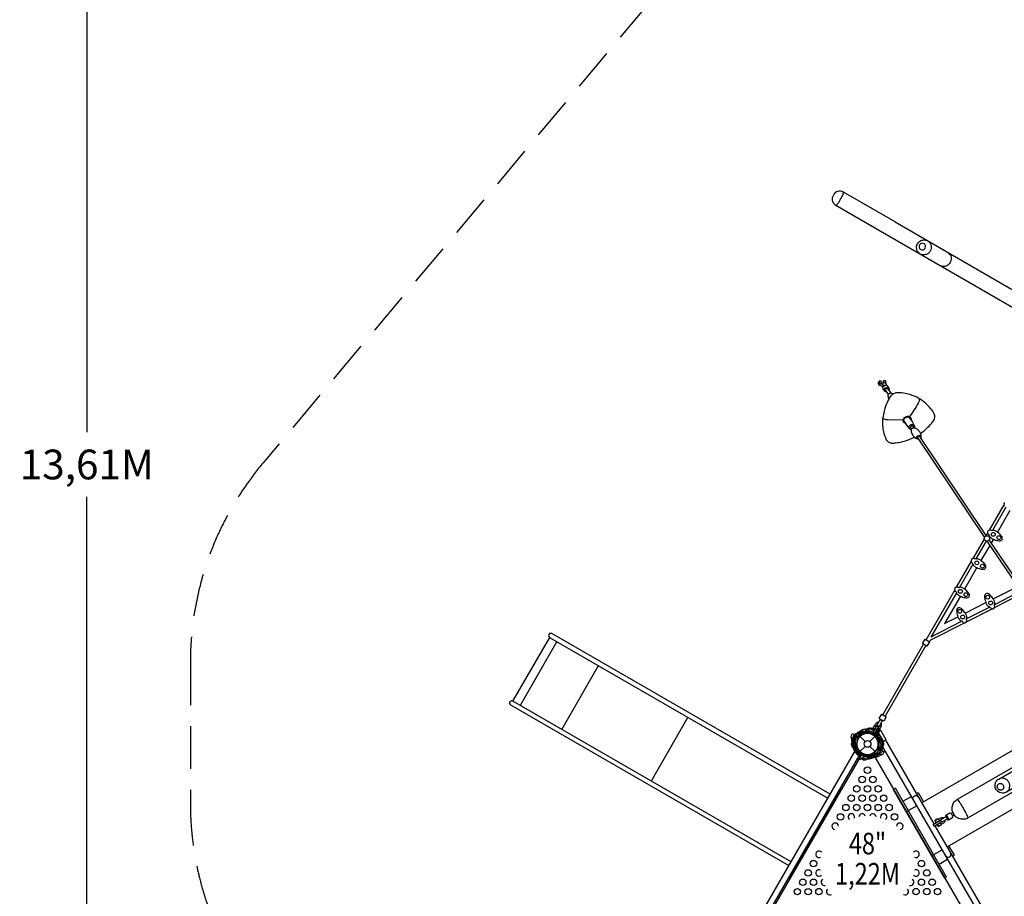
# Model space of a CAD drawing. Extents: x -8300 to 7622, y -6427 to 7972.
# Drawn here: x -8300 to -2503, y -2103 to 3059 of the extents above; entities that cross this region are included whole.
import ezdxf
from ezdxf.enums import TextEntityAlignment as Align

# ---------------------------------------------------------------- set-up
doc = ezdxf.new("R2010")
doc.units = 0
doc.header["$LTSCALE"] = 500
doc.header["$MEASUREMENT"] = 0
doc.linetypes.add('DASHED', pattern=[0.75, 0.5, -0.25])
doc.layers.get('0').update_dxf_attribs({"linetype": 'CONTINUOUS'})
doc.layers.get('Defpoints').update_dxf_attribs({"linetype": 'CONTINUOUS'})
for name, color, linetype in [('L1', 30, 'CONTINUOUS'), ('PW_DIMS_ASTM', 30, 'CONTINUOUS'), ('PW_FallZone_ASTM', 30, 'DASHED'), ('PW_STRUCTURE', 140, 'CONTINUOUS')]:
    doc.layers.add(name, color=color, linetype=linetype)
doc.styles.add('PW-DIMS', font='arial.ttf', dxfattribs={"width": 0.8, "height": 6})
doc.styles.get("Standard").update_dxf_attribs({"font": 'tahoma.ttf', "width": 0.9})
doc.dimstyles.new('PW_Metric', dxfattribs={"dimtxt": 175, "dimasz": 120, "dimexe": 50, "dimexo": 100, "dimgap": 80, "dimtad": 0, "dimtih": 1, "dimtoh": 1, "dimlfac": 0.001, "dimrnd": 0.01, "dimzin": 0, "dimtxsty": 'Standard', "dimblk": 'DOT', "dimcen": 0.09, "dimse1": 1, "dimse2": 1, "dimadec": 0, "dimazin": 0, "dimtfac": 1, "dimtofl": 0, "dimtmove": 0, "dimatfit": 3, "dimfxl": 1, "dimtolj": 1, "dimtzin": 0, "dimarcsym": 0})

# ---------------------------------------------------------------- blocks, each defined once
blk = doc.blocks.new('*U16')
at = {"layer": 'PW_STRUCTURE'}
for points in [[(-44.5, -72.3), (-44.5, 69.4, -0.069461), (-42.8, 81.5, -0.069252), (-37.9, 92.5, -0.095776), (-26.1, 105.2, -0.098512), (-12, 111.9, -0.076943), (0, 113.6, -0.079392), (12.3, 111.8, -0.103426), (26.1, 105.2, -0.102376), (37.9, 92.3, -0.141245), (44.4, 69.3), (44.4, -72.3, -0.184133), (35.8, -98, -0.164849), (13.7, -112.1, -0.121498), (-13.6, -111.9, -0.162629), (-35.8, -98.2, -0.17304)], [(0, 102.1, -0.093657), (7.7, 100.6, -0.095582), (14.1, 96.6, -0.096276), (18.4, 90.6, -0.063635), (20, 83.4, -0.10279), (18.4, 76.4, -0.105792), (14.1, 70.4, -0.096569), (7.7, 66.3, -0.092433), (0.1, 65, -0.097881), (-7.4, 66.3, -0.097658), (-14.1, 70.3, -0.095392), (-18.5, 76.4, -0.11235), (-19.9, 83.5, -0.114945), (-18.4, 90.6, -0.105146), (-14.1, 96.5, -0.112473), (-7.6, 100.6, -0.082587)]]:
    blk.add_lwpolyline(points, format="xyb", close=True, dxfattribs=at)
blk.add_lwpolyline([(-44.5, 69.4, 0.106835), (-41.1, 53.1, 0.100454), (-31.5, 39.6, 0.076404), (-17, 30.6, 0.084351), (0, 27.5, 0.100539), (17, 30.8, 0.105232), (31.4, 39.7, 0.106314), (41.1, 53, 0.106685), (44.4, 69.3, 1.345223)], format="xyb", dxfattribs=at)
blk = doc.blocks.new('*U17')
at = {"color": 0, "linetype": 'ByBlock', "lineweight": -2, "transparency": 16777216}
blk.add_blockref('*U16', (0, 2832.1, 6096), dxfattribs=at)
for p, rotation in [((-2452.7, -1416.1, 6096), 120), ((2452.7, -1416.1, 6096), 240)]:
    blk.add_blockref('*U16', p, dxfattribs=dict(at, rotation=rotation))
blk = doc.blocks.new('*U18')
at = {"layer": 'PW_STRUCTURE'}
blk.add_lwpolyline([(-44.5, 70.3, -0.148491), (-35.9, 95.5, -0.185741), (-13.4, 108.8, -0.124898), (14, 109, -0.171361), (36.2, 95.7, -0.165155), (44.6, 71.6, -0.371635)], format="xyb", dxfattribs=at)
for points in [[(-44.6, -66.2, -0.072677), (-41.1, -50.9, -0.08614), (-31.5, -36.7, -0.091342), (-17.1, -27.5, -0.099541), (0.3, -24, -0.099503), (17, -27.1, -0.092748), (31.3, -36.3, -0.109346), (41, -49.5, -0.077001), (44.4, -66.3, -0.040809), (42.7, -78.2, -0.094127), (33.9, -94.9, -0.056289), (26.1, -101.9, -0.073015), (14, -108.4, -0.080498), (-0.1, -110.6, -0.090164), (-14.2, -108.3, -0.085939), (-25.7, -102.3, -0.060012), (-34.2, -94.7, -0.050627), (-40.3, -84.8, -0.113679)], [(0, -58.9, 0.192335), (-14.2, -64.7, 0.237515), (-19.3, -81.6, 0.211007), (-10.9, -93.7, 0.116005), (0, -97, 0.181082), (14, -91.7, 0.204679), (20.2, -78, 0.218826), (14, -64, 0.193621)]]:
    blk.add_lwpolyline(points, format="xyb", close=True, dxfattribs=at)
blk = doc.blocks.new('*U19')
at = {"color": 0, "linetype": 'ByBlock', "lineweight": -2, "transparency": 16777216, "rotation": 240}
blk.add_blockref('*U18', (-2917.7, 1684.5, 6096), dxfattribs=at)
blk = doc.blocks.new('_Dot')
at = {"color": 0, "linetype": 'ByBlock', "lineweight": -2}
blk.add_line((-0.5, 0), (-1, 0), dxfattribs=at)
at = {"color": 0, "linetype": 'ByBlock', "const_width": 0.5}
blk.add_lwpolyline([(-0.25, 0, 1), (0.25, 0, 1)], format="xyb", close=True, dxfattribs=at)
blk = doc.blocks.new('*D20')
at = {"layer": 'Defpoints', "color": 0, "transparency": 16777216}
for p in [(7562.4, 7856.7), (7562.4, -273.9), (-7295, -726.7)]:
    blk.add_point(p, dxfattribs=at)
at = {"layer": 'PW_DIMS_ASTM', "color": 0, "lineweight": -2, "transparency": 16777216}
for p, q in [((-7175, 7856.7), (-279.2, 7856.7)), ((7442.4, 7856.7), (546.5, 7856.7))]:
    blk.add_line(p, q, dxfattribs=at)
at = {"layer": 'PW_DIMS_ASTM', "color": 0, "lineweight": -2, "transparency": 16777216, "xscale": 120, "yscale": 120, "zscale": 120, "rotation": 180}
blk.add_blockref('_Dot', (-7295, 7856.7), dxfattribs=at)
at = {"layer": 'PW_DIMS_ASTM', "color": 0, "lineweight": -2, "transparency": 16777216, "xscale": 120, "yscale": 120, "zscale": 120}
blk.add_blockref('_Dot', (7562.4, 7856.7), dxfattribs=at)
at = {"layer": 'PW_DIMS_ASTM', "color": 0, "transparency": 16777216, "insert": (133.7, 7856.7), "char_height": 175, "attachment_point": 5}
blk.add_mtext('\\A1;14,86M', dxfattribs=at)
blk = doc.blocks.new('*D21')
at = {"layer": 'Defpoints', "color": 0, "transparency": 16777216}
for p in [(-310, 7247.1), (-7904.6, -6367.3), (-3912.3, -6367.3)]:
    blk.add_point(p, dxfattribs=at)
at = {"layer": 'PW_DIMS_ASTM', "color": 0, "lineweight": -2, "transparency": 16777216}
for p, q in [((-7904.6, 7127.1), (-7904.6, 630.9)), ((-7904.6, -6247.3), (-7904.6, 248.8))]:
    blk.add_line(p, q, dxfattribs=at)
at = {"layer": 'PW_DIMS_ASTM', "color": 0, "lineweight": -2, "transparency": 16777216, "xscale": 120, "yscale": 120, "zscale": 120}
for p, rotation in [((-7904.6, 7247.1), 90), ((-7904.6, -6367.3), 270)]:
    blk.add_blockref('_Dot', p, dxfattribs=dict(at, rotation=rotation))
at = {"layer": 'PW_DIMS_ASTM', "color": 0, "transparency": 16777216, "insert": (-7904.6, 439.9), "char_height": 175, "attachment_point": 5}
blk.add_mtext('\\A1;13,61M', dxfattribs=at)

msp = doc.modelspace()

# ---------------------------------------------------------------- linework, layer by layer
at = {"layer": 'PW_FallZone_ASTM'}
msp.add_lwpolyline([(-7295.035, -726.709), (-7295.035, -1553.415, 0.1205706), (-7088.401, -2397.861), (-5534.452, -5382.97, 0.27967542), (-3912.286, -6367.324), (3036.292, -6367.324, 0.22169466), (4437.234, -5714.054), (7134.508, -2499.568, 0.17632698), (7562.366, -1324.038), (7562.366, -273.915, 0.14054083), (7284.477, 695.202), (3727.602, 6387.392, 0.25861758), (2176.691, 7247.076), (-309.981, 7247.076, 0.22169466), (-1710.923, 6593.806), (-6867.178, 448.821, 0.17632698)], format="xyb", close=True, dxfattribs=at)
at = {"layer": 'PW_STRUCTURE'}
for p, q in [((-3390.615, -1156.988), (-3391.25, -1158.088)), ((-3390.615, -1156.988), (-3362.691, -1173.11)), ((-3390.234, -1156.328), (-3362.3, -1172.456)), ((-3293.535, -1142.993), (-3293.225, -1142.948)), ((-3293.225, -1142.948), (-3290.856, -1142.6)), ((-3269.244, -1113.607), (-3258.262, -1116.756)), ((-3258.262, -1116.756), (-3213.692, -1193.952)), ((-3403.864, -1205.092, 1219.2), (-3371.547, -1205.092, 1219.2)), ((-3403.782, -1204.351, 1219.2), (-3371.527, -1204.351, 1219.2)), ((-3352.298, -1160.72), (-3321.48, -1191.537)), ((-3293.313, -1191.537), (-3262.495, -1160.72)), ((-3243.316, -1202.801, 1219.2), (-3243.191, -1203.089, 1219.2)), ((-3243.191, -1203.089, 1219.2), (-3242.242, -1205.287, 1219.2)), ((-3213.692, -1193.952), (-3219.565, -1199.627)), ((-3385.312, -1246.045), (-3378.425, -1250.021)), ((-3352.298, -1250.522), (-3321.48, -1219.705)), ((-3333.57, -1298.394), (-3325.222, -1267.238)), ((-3332.875, -1298.665), (-3324.511, -1267.449)), ((-3293.313, -1219.705), (-3262.495, -1250.522)), ((-3248.288, -1235.861), (-3256.55, -1244.08)), ((-3250.527, -1235.531), (-3250.864, -1238.425)), ((-3250.491, -1235.22), (-3250.527, -1235.531)), ((-3368.164, -1290.934), (-3359.53, -1295.919)), ((-3349.066, -1295.736), (-3335.064, -1286.736))]:
    msp.add_line(p, q, dxfattribs=at)
for points in [[(-3145.725, 1867.65), (-3449.843, 2043.233, 0.10337851), (-3466.115, 2048.581, 0.0914471), (-3484.378, 2047.286, 0.07741476), (-3494.7, 2042.827, 0.00940958), (-3497.987, 2040.668, 0.084977), (-3515.817, 2010.635, 0.09828789), (-3516.455, 2002.21, 0.01556393), (-3515.213, 1993.862, 0.06985761), (-3507.164, 1977.34, 0.09092157), (-3494.394, 1965.915), (-3195.841, 1793.545)], [(-3494.394, 1965.915, 0.16635119), (-3487.372, 1970.791, 0.04398503), (-3475.378, 1986.831, 0.03169682), (-3458.34, 2016.34, 0.04959132), (-3450.455, 2034.713, 0.19628247), (-3449.843, 2043.233, -2.86782273)], [(-3240.044, 909.257, 0.02019821), (-3238.969, 906.973, 0.23125496), (-3237.917, 905.971, 0.42987508), (-3236.09, 907.412, 0.08119091), (-3235.159, 912.837, 0.03310625), (-3235.525, 920.113, 0.05382864), (-3237.008, 926.512, 0.19031262), (-3239.081, 929.594, 0.42190336), (-3240.914, 928.163, -0.0010186), (-3241.467, 926.046, -1.15610677)], [(-3224.209, 914.39, 0.04109036), (-3224.565, 921.069, 0.06049155), (-3226.05, 927.492, 0.16746958), (-3228.133, 930.57, -0.00147943), (-3239.073, 929.595, -0.0170187)], [(-3199.115, 915.503, 0.05196224), (-3199.082, 919.532, 0.04825801), (-3200.046, 926.756, 0.07448359), (-3201.923, 931.724, 0.20288551), (-3202.967, 932.741, 0.00381515), (-3213.949, 931.782, 0.30686298), (-3215.774, 930.359, 0.08595275), (-3216.539, 926.472, 3.14922008)], [(-3210.441, 922.526, 0.05671072), (-3211.877, 928.629, 0.18476601), (-3213.941, 931.784, -7.1986082)], [(-3215.751, 897.349, -0.06966557), (-3221.941, 898.746, -0.14455878), (-3228.312, 903.174, -0.0011864), (-3233.239, 910.567, -0.19309046), (-3233.923, 912.933, -0.14629884), (-3233.039, 915.73, -0.11654107), (-3230.819, 917.76, -0.18441027), (-3227.979, 918.028, -0.15681303), (-3225.522, 916.356, 0.00036742), (-3220.608, 908.995, 0.06580028), (-3218.16, 907.619, 0.05691701), (-3213.938, 906.766, 1.24090244)], [(-3219.976, 908.554, -0.01769104), (-3219.572, 912.762, -0.12434505), (-3217.932, 917.264, 0.00207343), (-3215.568, 920.323, -0.08022588), (-3210.563, 922.531, -0.09843487), (-3205.205, 921.243, -0.08647572), (-3201.088, 917.158, -0.07178903), (-3198.845, 911.126, -0.00384534), (-3197.952, 906.716, 5.9374261)], [(-3206.875, 872.538), (-3215.196, 885.04, -0.18343166), (-3217.011, 892.994, -0.14293036), (-3213.379, 901.076, -0.13991426), (-3205.629, 906.226, -0.14338367), (-3196.719, 906.437, -0.18389543), (-3190.095, 901.659), (-3181.836, 889.222)], [(-3209.626, 897.53, -0.03835552), (-3211.001, 900.409, -0.02706362), (-3211.983, 903.615, -0.03579442), (-3213.017, 909.005, 3.93518128)], [(-3194.942, 867.349, -0.16192014), (-3200.249, 867.754, -0.17533821), (-3206.887, 872.571, -0.17222144), (-3208.707, 880.519, -0.15731711), (-3205.071, 888.61, -0.13839019), (-3197.337, 893.756, -0.14370286), (-3188.467, 893.992, -0.17506565), (-3181.821, 889.183, -0.18351659), (-3179.977, 881.211, -0.16219341), (-3181.623, 876.231, -2.08764263)], [(-3194.88, 905.774, 0.16065346), (-3194.94, 907.666, 0.10202938), (-3196.211, 911.092, 0.00871313), (-3201.177, 918.52, 0.16134507), (-3203.828, 920.174, 10.27782115)], [(-3184.402, 851.647), (-3200.899, 876.221, -0.17367703), (-3201.98, 880.503, -0.15307256), (-3200.151, 884.824, -0.13496132), (-3196.043, 887.624, -0.14441509), (-3191.329, 887.828, -0.18297427), (-3187.727, 885.334), (-3171.094, 860.529)], [(-2996.402, 623.164, 0.11903521), (-2996.402, 623.164, 0.03062867), (-2975.238, 638.633, 0.02644333), (-2945.216, 665.719, 0.0504739), (-2919.206, 696.843, 0.05599147), (-2914.334, 708.028, 0.10816271), (-2912.274, 726.383, 0.03431611), (-2914.968, 737.833, 0.05965602), (-2934.721, 768.499, 0.05760305), (-2975.824, 809.037, 0.0412872), (-3005.647, 828.614, 0.05841248), (-3058.353, 851.011, 0.0359056), (-3096.187, 859.475, 0.05449556), (-3136.421, 862.264, 0.01639386), (-3145.901, 860.045, 0.09163037), (-3163.452, 850.571, 0.01099285), (-3170.591, 843.822, 0.0479099), (-3190.611, 809.561, 0.05087733), (-3210.577, 754.409, 0.02520097), (-3217.91, 715.329, 0.03961278), (-3219.312, 676.211, 0.03801894), (-3215.234, 639.237, 0.0626398), (-3197.14, 584.639, 0.10890448), (-3181.66, 571.051, 0.10928129), (-3163.868, 565.616, 0.01685785), (-3140.957, 566.839, 0.02657385), (-3101.92, 574.498, 0.05844212), (-3032.73, 601.55, 2.30273969)], [(-3182.346, 825.496, -0.08241512), (-3185.265, 835.383, -0.05617264), (-3185.368, 848.061, -0.14117725), (-3182.258, 855.197, -0.13688682), (-3175.579, 859.774, -0.15173539), (-3167.79, 860.083, -0.0457627), (-3156.005, 855.312, -320.51522245), (-3156.005, 855.312, 11.14892855), (-3156.005, 855.312, -5.51876431)], [(-3005.628, 828.615, -0.12476818), (-3003.305, 824.305, -0.10797038), (-3003.251, 817.668, -0.06202424), (-3005.134, 809.396, -0.05992916), (-3009.318, 800.268, -0.01525779), (-3060.643, 721.462, -0.24500837)], [(-3097.478, 701.43), (-3190.871, 702.057, -0.06174759), (-3204.312, 704.596, -0.10547139), (-3214.554, 709.56, -0.24567363), (-3217.926, 715.38, -15.65066096)], [(-3082.176, 680.739, -0.13137558), (-3091.751, 685.559, -0.14343238), (-3097.093, 695.093, -0.14058039), (-3096.253, 706.438, -0.11746376), (-3089.586, 716.589, -0.1192886), (-3078.751, 722.933, -0.11354866), (-3066.851, 723.655, -0.14525593), (-3056.986, 718.707, -0.16296001), (-3051.624, 709.255, -0.13467176), (-3051.542, 701.857, -6.7100307)], [(-3060.993, 650.937), (-3074.708, 668.722), (-3091.122, 693.183, -0.18361758), (-3093.414, 703.071, -0.14766477), (-3088.875, 713.005, -0.13177219), (-3079.343, 719.345, -0.15243414), (-3068.375, 719.59, -0.17328649), (-3060.105, 713.645, 0.13149353)], [(-3048.363, 644.859, -0.16710362), (-3057.794, 647.581, -0.1719313), (-3062.853, 655.244, -0.15928394), (-3061.754, 664.903, -0.14011243), (-3054.957, 672.843, -0.13928484), (-3045.023, 676.059, -0.16887021), (-3035.703, 673.321, -0.18526734), (-3030.621, 665.636, -0.17269202), (-3031.929, 655.651, 0.25202381)], [(-3047.656, 647.073), (-3053.353, 655.552, -0.17214016), (-3054.434, 659.775, -0.1564947), (-3052.61, 664.081, -0.12714937), (-3048.531, 666.911, -0.15524214), (-3043.802, 667.127, -0.17218082), (-3040.196, 664.642), (-3034.319, 655.877)], [(-3012.516, 589.082, -0.04753253), (-3022.84, 593.305, -0.06843655), (-3033.777, 602.621, -0.12113191), (-3043.789, 617.487, -0.07712688), (-3048.363, 631.117, -0.05726386), (-3048.417, 643.761, -0.14614992), (-3045.352, 650.872, -0.13222861), (-3038.701, 655.492, -0.14502261), (-3030.871, 655.768, -0.04278168), (-3019.149, 651.008, -0.07126646), (-3008.253, 641.753, -0.12169306), (-2998.304, 627.009, -0.0814648), (-2993.632, 613.346, -0.06174726), (-2993.542, 601.688, 0.99029984)], [(-3007.792, 588.182, -0.16237324), (-3014.387, 590.108, -0.18141344), (-3018.37, 595.896, -0.16490923), (-3017.656, 603.25, -0.14139237), (-3012.551, 609.371, -0.14147918), (-3004.967, 611.93, -0.16043485), (-2997.833, 609.941, -0.18199063), (-2993.855, 604.168, -0.16515112), (-2994.492, 597.07, -1.54269114)], [(-2608.368, 21.135), (-2999.467, 604.473, 0.19364988), (-3003.069, 606.924, 0.12825724), (-3007.797, 606.735, 0.15700794), (-3011.862, 603.914, 0.12710342), (-3013.702, 599.561, 0.20282784), (-3012.612, 595.354), (-2619.706, 9.314)], [(-2501.692, 216.319, 0.00453861), (-2504.049, 212.237, 0.13143122), (-2503.055, 199.617, -0.02927789), (-2502.126, 198.866, -0.04224703)], [(-2735.721, -492.686), (-2937.116, -595.286, 0.09013079), (-2939.706, -597.403)], [(-3528.626, -1502.061), (-5166.839, -556.239, 1.00000003), (-5179.539, -578.236), (-3541.326, -1524.058)], [(-3758.186, -1899.671), (-5396.399, -953.848, 1), (-5409.099, -975.845), (-3770.886, -1921.668)], [(-3266.657, -1100.011), (-3257.995, -1085.008, -0.1580913), (-3249.967, -1077.771, -0.12905635), (-3242.073, -1076.47, 6.41871887)], [(-3236.295, -1117.539), (-3227.635, -1102.538, 0.15864612), (-3225.387, -1091.937, 0.16837157), (-3228.212, -1084.472, -5.09817864)], [(-3378.2, -1207.272), (-3379.331, -1198.052, 0.13799689), (-3388.926, -1180.356, 0.05319895), (-3395.489, -1174.937), (-3400.472, -1171.147, -0.0803288), (-3404.13, -1167.3, -0.06172196), (-3404.972, -1164.271, -0.1828936), (-3403.061, -1155.486), (-3395.633, -1144.048), (-3373.606, -1156.765), (-3363.839, -1162.404, -0.38887873), (-3361.259, -1170.587), (-3364.861, -1178.311, 0.95118973), (-3255.014, -1241.732), (-3250.125, -1234.75, -0.38887873), (-3241.748, -1232.893), (-3231.982, -1238.532), (-3209.955, -1251.249), (-3216.147, -1263.401, -0.1828936), (-3222.799, -1269.448, -0.06172196), (-3225.843, -1270.234, -0.0803288), (-3231.003, -1268.99), (-3236.777, -1266.569, 0.05319895), (-3244.752, -1263.595, 0.13905438), (-3264.874, -1264.135), (-3273.425, -1267.764, -0.57735009), (-3378.2, -1207.272)], [(-3332.816, -1121.604), (-3356.354, -1141.468, -0.06175812), (-3362.43, -1144.363)], [(-3362.353, -1137.176, 0.27361408), (-3332.629, -1121.548, 0.27361408)], [(-3236.561, -1120.54), (-3235.747, -1121.01, -0.06013658), (-3234.517, -1123.512, -0.15477191), (-3234.453, -1126.486, -0.00861314), (-3234.78, -1127.84, -0.00542064), (-3238.581, -1134.342, -0.02425926), (-3239.596, -1135.289, -0.1555486), (-3242.217, -1136.687, -0.05727131), (-3244.998, -1136.846), (-3245.729, -1136.421)], [(-3227.06, -1170.252, 0.27361408), (-3219.658, -1203.008, 0.27361408)], [(-2153.483, -1316.812), (-2715.254, -1640.975, -0.09965292), (-2738.708, -1648.876, -0.09674203), (-2763.388, -1647.23, -0.1003248), (-2786.073, -1636.007, -0.02100656), (-2789.67, -1632.968, -0.05353493), (-2809.08, -1599.348, -0.07552824), (-2810.296, -1581.761, -0.08947411), (-2803.922, -1557.819, -0.10814632), (-2788.869, -1538.186, -0.04167551), (-2778.724, -1530.975), (-2213.057, -1204.079)], [(-3354.798, -1266.241), (-3354.418, -1265.582, 0.04101162), (-3358.695, -1260.132, 0.15610269), (-3375.149, -1250.632, 0.04101146), (-3382.007, -1249.653), (-3382.388, -1250.312)], [(-3381.971, -1251.919), (-3356.693, -1269.514, -0.06175812), (-3352.323, -1274.634)], [(-3038.204, -1534.229, -0.99077714), (-3009.325, -1517.434, -3.13543247)], [(-2715.253, -1640.976, 0.10151977), (-2716.409, -1635.985, 0.01835829), (-2722.181, -1623.472, 0.01181428), (-2731.773, -1605.177, 0.00540958), (-2743.673, -1584.001, 0.00888849), (-2756.071, -1563.104, 0.01159358), (-2767.107, -1545.681, 0.02071526), (-2775.055, -1534.415, 0.1049846), (-2778.724, -1530.975, -2.60016523)], [(-2831.9, -1652.355), (-2807.823, -1638.455, 0.27673826), (-2806.387, -1634.28, 0.07993764), (-2808.382, -1626.788, 0.06038458), (-2813.037, -1618.732, 0.08279352), (-2818.563, -1613.249, 0.27722073), (-2822.865, -1612.416), (-2846.936, -1626.313)], [(-2908.407, -1657.384), (-2908.86, -1656.589, -0.06383233), (-2908.675, -1653.817, -0.16903166), (-2906.299, -1650.191, -0.01372248), (-2899.787, -1646.451, -0.17879169), (-2895.463, -1646.23, -0.05946888), (-2892.966, -1647.48, 0.00191308), (-2892.535, -1648.224, 3.25638782)], [(-2889.587, -1647.971), (-2875.984, -1640.165, -0.1644146), (-2865.675, -1638.3, -0.14931959), (-2858.78, -1641.259, 2321.50905885)], [(-2875.828, -1658.271, -0.26442695), (-2875.216, -1651.9, -0.05835026), (-2871.596, -1648.638), (-2843.289, -1632.28, -0.28212071), (-2840.964, -1632.71, -0.08038792), (-2838.017, -1635.617, -0.05991904), (-2835.578, -1639.897, -0.08354227), (-2834.536, -1643.692, -0.28302476), (-2835.266, -1646.138), (-2863.51, -1662.486, -0.05942868), (-2868.456, -1664.04, -0.26230644), (-2874.116, -1661.237, -7.02245898)], [(-2872.053, -1678.369), (-2858.441, -1670.506, 0.17461407), (-2851.679, -1662.501, 0.15064008), (-2850.801, -1655.139, -5.09469503)], [(-2842.517, -1650.37, 0.26409357), (-2838.534, -1643.417, 0.26264127), (-2842.517, -1636.515, 0.25685308), (-2850.56, -1636.454, -0.77324999)], [(-2839.497, -1648.62, 0.08324649), (-2836.201, -1651.529, 0.27283521), (-2831.898, -1652.354, 0.27014169), (-2830.458, -1648.198, 0.09058527), (-2832.47, -1640.641, 0.06061787), (-2837.115, -1632.627, 0.08943024), (-2842.63, -1627.148, 0.27360505), (-2846.936, -1626.312, 0.23008159), (-2848.364, -1630.458, 0.08318029), (-2847.499, -1634.763, 1.43610716)], [(-2847.674, -1864.193, 0.98977692), (-2818.761, -1847.417, 3.28771963)]]:
    msp.add_lwpolyline(points, format="xyb", dxfattribs=at)
for points in [[(-3145.725, 1867.65), (-2212.226, 1328.652)], [(-3195.841, 1793.545), (-2258.65, 1252.431)], [(-3230.604, 906.601), (-3237.223, 906.024)], [(-3060.105, 713.645), (-3043.77, 689.378), (-3032.575, 670.14)], [(-2589.698, 53.473), (-2503.817, 202.223)], [(-2493.371, 188.311), (-2572.411, 51.409)], [(-2470.21, 168.253), (-2543.458, 41.389)], [(-2686.572, -114.318), (-2620.001, 0.986)], [(-2609.274, 19.566), (-2600.63, 34.538)], [(-2590.184, 20.626), (-2593.189, 15.42)], [(-2567.027, 0.57), (-2579.56, -21.138)], [(-2608.368, -10.87), (-2669.285, -116.382)], [(-2588.417, -36.478), (-2640.336, -126.4)], [(-2605.54, -11.365), (-1926.57, -1007.218)], [(-1913.238, -998.363), (-2591.245, -4.001)], [(-2783.459, -282.131), (-2697.505, -133.254)], [(-2687.058, -147.165), (-2766.172, -284.195)], [(-2663.905, -167.22), (-2736.774, -293.425)], [(-2962.764, -592.696), (-2794.391, -301.066)], [(-2783.945, -314.978), (-2934.759, -576.197)], [(-2761.249, -335.815), (-2853.792, -496.097), (-2775.202, -456.281)], [(-2568.715, -351.671), (-2447.351, -290.185)], [(-2408.762, -326.118), (-2561.961, -404.164)], [(-2424.057, -316.018), (-2560.68, -385.621)], [(-2733.16, -434.982), (-2610.747, -372.965)], [(-2587.966, -399.522), (-2725.147, -469.409)], [(-2572.348, -409.456), (-2727.115, -488.302)], [(-2752.029, -483.105), (-2934.758, -576.197)], [(-5395.256, -954.509), (-5178.396, -578.896)], [(-5136.606, -603.023), (-5353.466, -978.636)], [(-3217.642, -1034.158), (-2977.76, -618.67)], [(-2963.861, -626.602), (-3203.783, -1042.159)], [(-2939.706, -597.403), (-2943.495, -603.966)], [(-5108.228, -1120.224), (-4891.368, -744.612)], [(-4364.921, -1048.556), (-4581.781, -1424.168)], [(-3279.065, -1143.855), (-3253.35, -1099.317), (-3242.346, -1105.67), (-3268.065, -1150.218)], [(-3258.297, -1104.837), (-3249.878, -1090.254)], [(-3244.661, -1112.712), (-3236.232, -1098.112)], [(-3232.627, -1060.114), (-3235.415, -1064.942), (-3234.583, -1065.422)], [(-3218.769, -1068.116), (-3221.555, -1072.94), (-3222.516, -1072.386)], [(-3258.262, -1116.756), (-3231.9, -1124.315), (-3199.572, -1180.31), (-3213.692, -1193.952)], [(-2235.984, -1118.427), (-2988.757, -1553.008)], [(-3226.632, -1209.731), (-3221.383, -1218.813)], [(-2662.719, -2184.538), (-3223.249, -1213.661)], [(-3202.373, -1183.015), (-2917.213, -1676.925)], [(-3382.007, -1249.653), (-3354.418, -1265.582)], [(-2839.466, -1811.587), (-2073.183, -1369.201)], [(-3020.771, -1497.547), (-3009.63, -1491.132), (-2977.608, -1546.573)], [(-3493.83, -1508.595), (-3487.828, -1512.06)], [(-3099.698, -1543.124), (-3049.703, -1514.258)], [(-3017.688, -1569.708), (-3079.815, -1605.572), (-2930.712, -1864.267), (-2868.397, -1828.29)], [(-2803.836, -1609.625), (-2815.274, -1616.107)], [(-2795.862, -1623.435), (-2807.316, -1629.993)], [(-2910.871, -1687.911), (-2625.708, -2181.828)], [(-2807.305, -1867.292), (-2796.162, -1860.859), (-2828.313, -1805.156)], [(-2886.229, -1912.858), (-2836.236, -1883.999)], [(-3741.827, -1952.002), (-3747.83, -1948.536)]]:
    msp.add_lwpolyline(points, dxfattribs=at)
for points in [[(-3237.384, 908.784, 0.15193982), (-3236.588, 910.021, 0.07492186), (-3235.943, 914.025, 0.03495082), (-3236.031, 917.504, 0.04648944), (-3236.825, 922.595, 0.04598811), (-3237.719, 925.215, 0.10864138), (-3238.725, 926.686, 0.01981346), (-3239.224, 926.928, 0.07105935), (-3240.553, 926.733, 0.06291141), (-3242.945, 924.62, 0.05536692), (-3243.932, 922.913, 0.06749836), (-3244.532, 919.492, 0.06563808), (-3244.232, 915.605, 0.03071658), (-3243.791, 913.902, 0.00542882), (-3243.086, 912.18, 0.11172028), (-3241.419, 910.11, 0.03280504), (-3240.062, 909.265, -0.04383792), (-3238.647, 908.603, 0.06236694)], [(-2567.485, -0.211), (-2567.033, 0.573, 0.02940476), (-2554.003, -4.783, 0.06150487), (-2540.22, -8.511, 0.06105302), (-2528.496, -9.247, 0.16257513), (-2517.603, -4.697, 0.10335398), (-2513.97, 1.595, 0.11615127), (-2515.736, 12.91, 0.04166857), (-2522.208, 22.682, 0.03566381), (-2532.295, 33.026, 0.03635037), (-2543.465, 41.393), (-2543.012, 42.178, 0.01703936), (-2544.439, 43.651, 0.05179478), (-2559.536, 50.611, 0.00248175), (-2567.75, 53.193, -0.16529906), (-2570.131, 52.135, -0.14111407), (-2578.127, 51.25, -0.15198398), (-2582.993, 52.277, -0.07917967), (-2585.957, 53.67, -0.02280587), (-2587.059, 54.108, 0.13382988), (-2598.505, 48.634, 0.00453861), (-2600.862, 44.552, 0.13143122), (-2599.868, 31.932, -0.02927789), (-2598.939, 31.181, -0.04224703), (-2597.609, 30.432, -0.03047831), (-2594.493, 27.824, 0.00267305), (-2592.943, 25.526, -0.12419191), (-2589.567, 18.36, -0.05113761), (-2589.412, 15.677, 0.00367039), (-2583.037, 9.83, 0.05117087), (-2569.472, 0.266, -0.00046627)], [(-2664.36, -168.002), (-2663.907, -167.219, 0.02940476), (-2650.878, -172.574, 0.06150487), (-2637.095, -176.302, 0.06105302), (-2625.37, -177.038, 0.16257513), (-2614.477, -172.488, 0.10335398), (-2610.844, -166.196, 0.11615127), (-2612.61, -154.882, 0.04166857), (-2619.083, -145.109, 0.03566381), (-2629.169, -134.765, 0.03635037), (-2640.339, -126.398), (-2639.886, -125.614, 0.01703936), (-2641.313, -124.14, 0.05179478), (-2656.41, -117.18, 0.00248175), (-2664.625, -114.598, -0.16529906), (-2667.005, -115.656, -0.14111407), (-2675.001, -116.541, -0.15198398), (-2679.868, -115.514, -0.07917967), (-2682.831, -114.121, -0.02280587), (-2683.933, -113.683, 0.13382988), (-2695.379, -119.157, 0.00453861), (-2697.736, -123.239, 0.13143122), (-2696.743, -135.859, -0.02927789), (-2695.813, -136.61, -0.04224703), (-2694.483, -137.359, -0.03047831), (-2691.367, -139.967, 0.00267305), (-2689.817, -142.265, -0.12419191), (-2686.441, -149.432, -0.05113761), (-2686.286, -152.114, 0.00367039), (-2679.911, -157.961, 0.05117087), (-2666.347, -167.525, -0.00046627)], [(-2761.246, -335.815), (-2760.794, -335.031, 0.02940476), (-2747.764, -340.387, 0.06150487), (-2733.981, -344.115, 0.06105302), (-2722.257, -344.851, 0.16257513), (-2711.364, -340.301, 0.10335398), (-2707.731, -334.009, 0.11615127), (-2709.497, -322.694, 0.04166857), (-2715.969, -312.922, 0.03566381), (-2726.056, -302.578, 0.03635037), (-2737.226, -294.211), (-2736.773, -293.426, 0.01703936), (-2738.2, -291.953, 0.05179478), (-2753.297, -284.993, 0.00248175), (-2761.512, -282.411, -0.16529906), (-2763.892, -283.469, -0.14111407), (-2771.888, -284.354, -0.15198398), (-2776.754, -283.327, -0.07917967), (-2779.718, -281.934, -0.02280587), (-2780.82, -281.495, 0.13382988), (-2792.266, -286.97, 0.00453861), (-2794.623, -291.052, 0.13143122), (-2793.629, -303.672, -0.02927789), (-2792.7, -304.423, -0.04224703), (-2791.37, -305.172, -0.03047831), (-2788.254, -307.78, 0.00267305), (-2786.704, -310.078, -0.12419191), (-2783.328, -317.244, -0.05113761), (-2783.173, -319.927, 0.00367039), (-2776.798, -325.774, 0.05117087), (-2763.233, -335.338, -0.00046627)], [(-2567.83, -351.39), (-2568.637, -351.799, 0.02940476), (-2576.617, -340.19, 0.06150487), (-2586.117, -329.531, 0.06105302), (-2595.53, -322.502, 0.16257513), (-2607.138, -320.354, 0.10335398), (-2613.62, -323.635, 0.11615127), (-2618.33, -334.073, 0.04166857), (-2618.256, -345.794, 0.03566381), (-2615.468, -359.971, 0.03635037), (-2610.693, -373.084), (-2611.501, -373.494, 0.01703936), (-2611.113, -375.507, 0.05179478), (-2602.28, -389.591, 0.00248175), (-2596.815, -396.245, -0.16529906), (-2594.243, -396.661, -0.14111407), (-2587.065, -400.293, -0.15198398), (-2583.552, -403.815, -0.07917967), (-2581.833, -406.601, -0.02280587), (-2581.15, -407.571, 0.13382988), (-2568.574, -409.248, 0.00453861), (-2564.368, -407.119, 0.13143122), (-2558.298, -396.011, -0.02927789), (-2558.665, -394.874, -0.04224703), (-2559.369, -393.519, -0.03047831), (-2560.552, -389.632, 0.00267305), (-2560.592, -386.86, -0.12419191), (-2559.499, -379.014, -0.05113761), (-2558.162, -376.684, 0.00367039), (-2560.302, -368.302, 0.05117087), (-2566.427, -352.876, -0.00046627)], [(-2732.324, -434.62), (-2733.132, -435.029, 0.02940476), (-2741.111, -423.419, 0.06150487), (-2750.611, -412.76, 0.06105302), (-2760.025, -405.732, 0.16257513), (-2771.632, -403.584, 0.10335398), (-2778.115, -406.865, 0.11615127), (-2782.824, -417.303, 0.04166857), (-2782.75, -429.024, 0.03566381), (-2779.963, -443.2, 0.03635037), (-2775.187, -456.314), (-2775.996, -456.723, 0.01703936), (-2775.607, -458.737, 0.05179478), (-2766.774, -472.821, 0.00248175), (-2761.309, -479.475, -0.16529906), (-2758.737, -479.891, -0.14111407), (-2751.559, -483.523, -0.15198398), (-2748.047, -487.044, -0.07917967), (-2746.328, -489.831, -0.02280587), (-2745.644, -490.801, 0.13382988), (-2733.068, -492.478, 0.00453861), (-2728.862, -490.349, 0.13143122), (-2722.792, -479.24, -0.02927789), (-2723.16, -478.104, -0.04224703), (-2723.863, -476.749, -0.03047831), (-2725.046, -472.862, 0.00267305), (-2725.087, -470.09, -0.12419191), (-2723.994, -462.244, -0.05113761), (-2722.656, -459.913, 0.00367039), (-2724.796, -451.531, 0.05117087), (-2730.921, -436.106, -0.00046627)], [(-3279.734, -1120.033), (-3269.834, -1125.749), (-3257.895, -1105.069), (-3258.296, -1104.837, -0.04512249), (-3259.318, -1104.769, -0.03022194), (-3261.706, -1104.076, -0.09661359), (-3264.297, -1102.585, 0.01769802), (-3266.082, -1100.862, -0.22923527), (-3266.658, -1100.012), (-3267.796, -1099.356)], [(-3249.689, -1089.673, 0.26466741), (-3249.754, -1097.779, 0.26695464), (-3242.819, -1101.773, 0.27534453), (-3235.83, -1097.668), (-3223.182, -1075.76, 0.34089903), (-3224.049, -1069.303, 0.12791918), (-3230.971, -1065.287, 0.3763849), (-3237.051, -1067.768)], [(-3257.048, -1133.131), (-3247.148, -1138.846), (-3235.209, -1118.167), (-3236.296, -1117.539, -0.19133343), (-3236.622, -1117.631, -0.03906627), (-3238.375, -1117.128, -0.10350755), (-3241.07, -1116.135, -0.09004691), (-3243.263, -1114.31, -0.11471725), (-3244.662, -1112.712), (-3245.11, -1112.453)]]:
    msp.add_lwpolyline(points, format="xyb", close=True, dxfattribs=at)
for points in [[(-2942.786, -604.174), (-2957.773, -630.132), (-2983.822, -615.093), (-2968.835, -589.134)], [(-3197.689, -1045.679), (-3212.676, -1071.637), (-3238.725, -1056.598), (-3223.738, -1030.639)], [(-3383.056, -1249.927), (-3354.13, -1266.627), (-3887.53, -2190.503), (-3916.456, -2173.803)], [(-3459.797, -1469.585), (-3462.428, -1468.066), (-3767.227, -1995.996), (-3764.596, -1997.515)], [(-3156.1, -1473.881), (-2854.441, -1996.346), (-2842.157, -1989.215), (-3143.771, -1466.793)], [(-2915.952, -1690.843), (-2922.294, -1679.859), (-2878.106, -1654.347), (-2871.756, -1665.344)], [(-2905.052, -1668.648), (-2884.515, -1656.791), (-2890.231, -1646.891), (-2910.767, -1658.748)], [(-2897.662, -1681.384), (-2891.928, -1691.314), (-2871.422, -1679.475), (-2877.135, -1669.58)]]:
    msp.add_lwpolyline(points, close=True, dxfattribs=at)
at = {"layer": 'PW_STRUCTURE', "elevation": 1219.2}
for points in [[(-3371.419, -1145.57), (-3381.871, -1174.541, -0.06175812), (-3385.686, -1180.087)], [(-3255.508, -1134.822, 0.27361408), (-3232.719, -1159.489, 0.27361408)]]:
    msp.add_lwpolyline(points, format="xyb", dxfattribs=at)
msp.add_lwpolyline([(-3852.703, -2261.479), (-2762.09, -2261.479, -0.26794919), (-2729.944, -2205.799), (-3275.25, -1261.301, -0.26794919), (-3339.544, -1261.301), (-3884.85, -2205.799, -0.26794919)], format="xyb", close=True, dxfattribs=at)
at = {"layer": 'PW_STRUCTURE'}
for centre, radius in [((-2604.588, 4.474), 15.803), ((-2567.625, 28.183), 11.212), ((-2534.83, 9.248), 11.212), ((-2664.499, -139.608), 11.212), ((-2631.704, -158.543), 11.212), ((-2761.386, -307.421), 11.212), ((-2728.591, -326.356), 11.212), ((-2600.342, -341.45), 11.212), ((-2583.242, -375.238), 11.212), ((-2764.837, -424.68), 11.212), ((-2747.736, -458.467), 11.212), ((-3307.397, -1205.621), 63.5), ((-3307.397, -1205.621), 19.918), ((-3308.026, -1360.258, 1219.2), 19.05), ((-3339.797, -1415.262, 1219.2), 19.05), ((-3276.276, -1415.25, 1219.2), 19.05), ((-3403.338, -1525.271, 1219.2), 19.05), ((-3371.568, -1470.267, 1219.2), 19.05), ((-3339.818, -1525.259, 1219.2), 19.05), ((-3308.047, -1470.255, 1219.2), 19.05), ((-3276.297, -1525.247, 1219.2), 19.05), ((-3244.526, -1470.243, 1219.2), 19.05), ((-3212.776, -1525.235, 1219.2), 19.05), ((-3435.109, -1580.276, 1219.2), 19.05), ((-3371.588, -1580.264, 1219.2), 19.05), ((-3308.068, -1580.252, 1219.2), 19.05), ((-3244.547, -1580.24, 1219.2), 19.05), ((-3181.026, -1580.228, 1219.2), 19.05), ((-3466.879, -1635.28, 1219.2), 19.05), ((-3149.276, -1635.221, 1219.2), 19.05), ((-3625.732, -1910.303, 1219.2), 19.05), ((-2990.526, -1910.184, 1219.2), 19.05), ((-3657.503, -1965.307, 1219.2), 19.05), ((-2958.777, -1965.176, 1219.2), 19.05), ((-3689.274, -2020.312, 1219.2), 19.05), ((-3625.753, -2020.3, 1219.2), 19.05), ((-2990.547, -2020.18, 1219.2), 19.05), ((-2927.027, -2020.169, 1219.2), 19.05), ((-3721.044, -2075.316, 1219.2), 19.05), ((-3657.524, -2075.304, 1219.2), 19.05), ((-3594.003, -2075.292, 1219.2), 19.05), ((-3022.318, -2075.185, 1219.2), 19.05), ((-2958.797, -2075.173, 1219.2), 19.05), ((-2895.277, -2075.161, 1219.2), 19.05)]:
    msp.add_circle(centre, radius, dxfattribs=at)
for centre, radius, start, end in [((-3307.397, -1205.621), 87.778, 128.7620854, 211.8331381), ((-3368.082, -1169.476), 25.816, 153.8247152, 210.4184275), ((-3366.453, -1173.29), 29.21, 105.9290047, 144.5018152), ((-3307.397, -1205.621), 75.309, 110.7748257, 220.5169049), ((-3374.098, -1063.643), 81.56, 269.7388668, 294.8383751), ((-3307.397, -1205.621), 64.143, 77.519548, 253.8655006), ((-3307.397, -1205.621, 1219.2), 64.143, 2.519548, 178.8655006), ((-3307.397, -1205.621, 1219.2), 87.778, 53.7620854, 136.8331381), ((-3307.397, -1205.621, 1219.2), 75.309, 35.7748257, 145.5169049), ((-3307.397, -1205.621), 64.143, 332.519548, 148.8655006), ((-3308.35, -1207.272), 69.85, 342.0246992, 137.9753008), ((-3308.35, -1207.272), 63.5, 342.0246992, 137.9753008), ((-3307.397, -1205.621), 75.309, 5.7748257, 115.5169049), ((-3356.534, -1074.108), 65.086, 290.1546967, 316.0670853), ((-3307.397, -1205.621), 87.778, 23.7620854, 106.8331381), ((-3307.397, -1205.621), 87.778, 90.5981249, 106.7054927), ((-3308.142, -1205.621), 63.958, 255.1715429, 71.3797004), ((-3296.495, -1130.45), 17.276, 90.1633109, 139.6553412), ((-3286.36, -1127.11), 17.261, 126.1578464, 246.5647947), ((-3286.36, -1127.11), 17.261, 126.1578464, 246.5647947), ((-3287.202, -1127.09), 15.008, 96.8970614, 248.3375908), ((-3296.495, -1130.45), 17.276, 81.0133379, 90.1633109), ((-3236.097, -1074.611), 87.299, 229.5444247, 233.747784), ((-3275.445, -1061.586), 52.389, 255, 276.7972719), ((-3374.867, -1204.219, 1219.2), 29.01, 181.7256573, 230.5762658), ((-3374.707, -1207.15, 1219.2), 29.21, 135.9290047, 174.5018152), ((-3286.125, -1168.777), 117.488, 179.6294886, 300.3705114), ((-3436.151, -1116.015, 1219.2), 81.56, 299.7388668, 324.8383751), ((-3286.125, -1168.777), 109.626, 183.1842057, 219.2674256), ((-3307.397, -1205.621), 87.778, 163.3014772, 207.4210461), ((-3449.002, -1215.244), 67.155, 3.5823533, 29.1367163), ((-3288.412, -1199.972), 94.219, 186.7512258, 215.5747548), ((-3307.598, -1205.171, 1219.2), 63.95, 179.9290865, 356.6221567), ((-3307.397, -1205.621), 63.754, 179.3479613, 322.897008), ((-3307.184, -1204.895), 63.963, 150.2038102, 180.0007097), ((-3364.956, -1156.26), 6.35, 281.3824111, 317.9753008), ((-3364.956, -1156.26), 12.7, 289.712399, 317.9753008), ((-3193.083, -1124.12, 1219.2), 65.086, 215.1546967, 241.0670853), ((-3162.397, -1240.583, 1219.2), 87.299, 154.5444247, 158.747784), ((-3226.117, -1205.621, 1219.2), 17.261, 51.1578464, 171.5647947), ((-3226.117, -1205.621, 1219.2), 17.261, 51.1578464, 171.5647947), ((-3226.117, -1205.093, 1219.2), 15.24, 318.3729402, 172.3390164), ((-3135.345, -1266.053), 107.264, 141.7364331, 160.4031287), ((-3307.397, -1205.621, 1219.2), 87.778, 15.5981249, 31.7054927), ((-3167.647, -1192.196), 65.086, 185.1546967, 211.0670853), ((-3231.966, -1196.695, 1219.2), 17.276, 15.1633109, 64.6553412), ((-3231.654, -1214.717, 1219.2), 16.936, 301.9513285, 358.3099957), ((-3307.397, -1205.621), 87.778, 345.5981249, 1.7054927), ((-3231.966, -1196.695, 1219.2), 17.276, 6.0133379, 15.1633109), ((-3427.805, -1289.067, 1219.2), 71.343, 35.3252783, 61.067083), ((-3307.397, -1205.621, 1219.2), 87.63, 194.2321735, 240), ((-3309.476, -1208.283, 1219.2), 71.954, 213.3264791, 238.8150613), ((-3427.274, -1306.796), 81.56, 14.7388668, 39.8383751), ((-3396.725, -1359.87, 1219.2), 102.979, 59.8687144, 60.9579391), ((-3307.397, -1205.621), 87.778, 250.0995851, 314.8453101), ((-3307.178, -1204.674), 75.813, 266.2306382, 295.2189632), ((-3308.142, -1205.621), 87.757, 269.3460602, 351.3543215), ((-3286.125, -1168.777), 109.626, 260.7326065, 296.8106715), ((-3307.907, -1205.484), 75.459, 289.4830954, 313.3536493), ((-3248.58, -1333.66), 65.875, 87.3368601, 113.5274052), ((-3307.397, -1205.621, 1219.2), 75.309, 300.0000028, 301.7857251), ((-3308.651, -1204.05, 1219.2), 77.305, 301.9623757, 325.577736), ((-3307.397, -1205.621, 1219.2), 87.63, 300, 344.3542075), ((-3307.843, -1205.12), 75.681, 313.1292491, 340.745821), ((-3237.006, -1246.261), 17.261, 21.1578464, 141.5647947), ((-3237.006, -1246.261), 17.261, 21.1578464, 141.5647947), ((-3235.869, -1230.788), 12.7, 162.0246992, 190.287601), ((-3236.735, -1245.809), 15.245, 288.2643465, 139.2705062), ((-3246.57, -1250.037), 17.849, 273.3767658, 324.956266), ((-3192.694, -1287.278, 1219.2), 65.468, 117.2713644, 142.8592052), ((-3235.869, -1230.788), 6.35, 162.0246992, 198.6175889), ((-3237.006, -1246.261), 15.24, 288.0007452, 329.373302), ((-3237.609, -1235.607), 17.276, 345.1633109, 34.6553412), ((-3237.609, -1235.607), 17.276, 336.0133379, 345.1633109), ((-3354.446, -1287.367), 9.949, 239.2676792, 302.7323208), ((-3323.341, -1271.033), 29.21, 210.9290047, 249.5018152), ((-3314.961, -1314.426), 34.219, 85.3089351, 125.9792693), ((-3326.732, -1270.36), 28.963, 257.7550188, 307.3919883), ((-3260.432, -1340.977), 68.111, 109.1173659, 135.6577768), ((-3403.359, -1635.268, 1219.2), 19.05, 340.0945725, 238.10944), ((-3339.838, -1635.256, 1219.2), 19.05, 12.4457725, 180.7097059), ((-3276.318, -1635.244, 1219.2), 19.05, 359.1974513, 167.6052792), ((-3212.797, -1635.233, 1219.2), 19.05, 301.6230272, 200.1392393), ((-3498.65, -1690.285, 1219.2), 19.05, 1.89056, 259.9054275), ((-3117.526, -1690.213, 1219.2), 19.05, 279.6900575, 178.5078286), ((-3593.962, -1855.298, 1219.2), 19.05, 39.8607607, 298.3769728), ((-3022.276, -1855.191, 1219.2), 19.05, 241.4921714, 140.3099425), ((-3593.982, -1965.295, 1219.2), 19.05, 61.4921714, 320.3099425), ((-3022.297, -1965.188, 1219.2), 19.05, 219.8607607, 118.3769728), ((-3562.232, -2020.288, 1219.2), 19.05, 118.9820458, 287.8500488), ((-3054.068, -2020.192, 1219.2), 19.05, 252.3959922, 60.8013995), ((-3530.482, -2075.28, 1219.2), 19.05, 132.1499512, 301.0179542), ((-3085.838, -2075.197, 1219.2), 19.05, 239.2917185, 47.5528846)]:
    msp.add_arc(centre, radius, start, end, dxfattribs=at)

# ---------------------------------------------------------------- block references
for name in ['*U17', '*U19']:
    msp.add_blockref(name, (0, 0, -6096))

# ---------------------------------------------------------------- texts
at = {"layer": 'L1', "style": 'PW-DIMS', "width": 0.8}
for s, p in [('48"', (-3308.129, -1808.643, 1219.2)), ('1,22M', (-3308.129, -1986.443, 1219.2))]:
    msp.add_text(s, height=127, dxfattribs=at).set_placement(p, align=Align.MIDDLE)

# ---------------------------------------------------------------- dimensions: what is measured, and where the dimension line sits
at = {"layer": 'PW_DIMS_ASTM'}
dim = msp.add_linear_dim(base=(7562.366, 7856.676), p1=(-7295.035, -726.709), p2=(7562.366, -273.915), dimstyle='PW_Metric', override={"dimpost": 'M\\X'}, dxfattribs=at)
dim.commit()
dim.dimension.update_dxf_attribs({"geometry": '*D20', "text_midpoint": (133.665, 7856.676)})
dim = msp.add_linear_dim(base=(-7904.635, -6367.324), p1=(-309.981, 7247.076), p2=(-3912.286, -6367.324), angle=90, dimstyle='PW_Metric', override={"dimpost": 'M\\X'}, dxfattribs=at)
dim.commit()
dim.dimension.update_dxf_attribs({"geometry": '*D21', "text_midpoint": (-7904.635, 439.876)})

doc.saveas('drawing.dxf')
